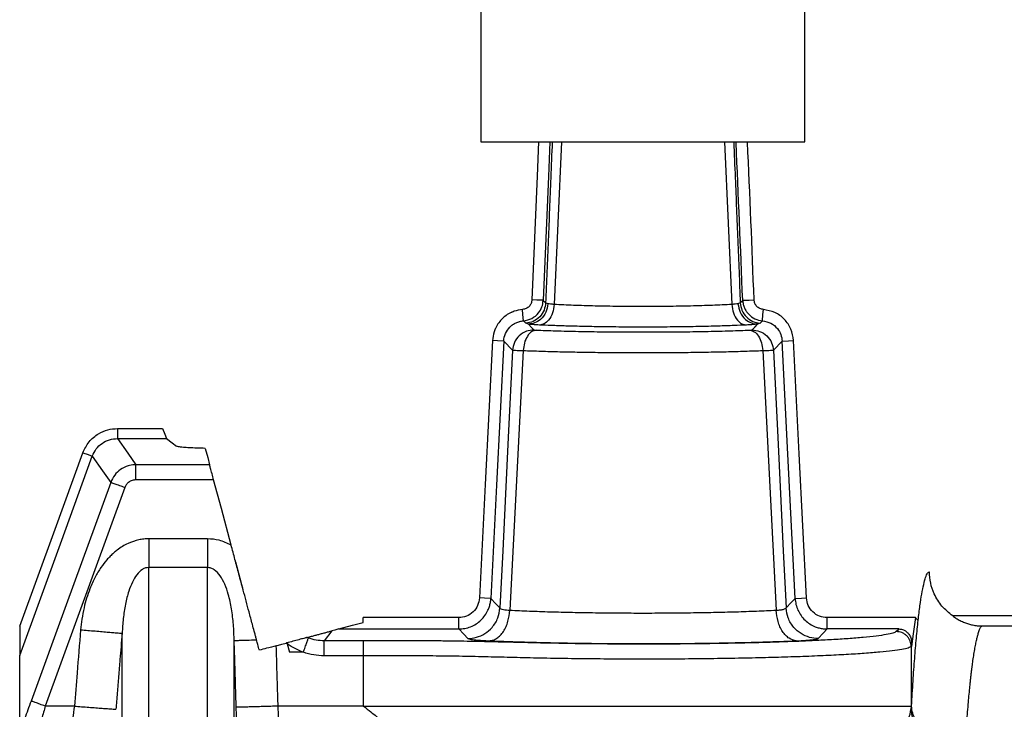
# Model space of a CAD drawing. Units: millimetres. Extents: x 50 to 2050, y 50 to 1435.
# Drawn here: x 324 to 355, y 661 to 683 of the extents above; entities that cross this region are included whole.
import ezdxf

# ---------------------------------------------------------------- set-up
doc = ezdxf.new("R2010")
doc.units = ezdxf.units.MM
doc.header["$LTSCALE"] = 5
doc.linetypes.add('SLD-Solid', pattern=[0])

msp = doc.modelspace()

# ---------------------------------------------------------------- linework, layer by layer
at = {"color": 7, "linetype": 'SLD-Solid', "lineweight": 25}
for p, q in [((338.691, 765.453), (338.691, 678.787)), ((348.741, 678.787), (348.741, 765.453)), ((338.691, 678.787), (348.741, 678.787)), ((340.769, 673.767), (340.697, 673.794)), ((346.734, 673.794), (346.662, 673.767)), ((340.084, 673.158), (340.009, 673.236)), ((340.163, 673.131), (340.084, 673.158)), ((347.347, 673.158), (347.268, 673.131)), ((347.422, 673.236), (347.347, 673.158)), ((339.396, 672.606), (339.667, 672.321)), ((347.764, 672.321), (348.035, 672.606)), ((340.001, 672.314), (339.587, 664.258)), ((347.431, 672.314), (347.845, 664.258)), ((327.416, 669.896), (327.416, 669.585)), ((327.416, 669.896), (328.814, 669.896)), ((327.416, 669.585), (328.934, 669.585)), ((330.274, 668.77), (327.987, 668.77)), ((330.398, 668.304), (327.987, 668.304)), ((327.643, 668.063), (325.175, 661.282)), ((330.204, 666.472), (328.386, 666.472)), ((331.313, 664.89), (331.083, 665.748)), ((335.035, 663.877), (335.035, 664.027)), ((338, 664.027), (335.035, 664.027)), ((338, 663.675), (338, 664.027)), ((349.431, 663.675), (349.431, 664.027)), ((352.165, 664.027), (349.431, 664.027)), ((359.716, 664.081), (353.323, 664.081)), ((324.382, 663.76), (324.382, 662.851)), ((334.281, 663.675), (338, 663.675)), ((351.651, 663.675), (349.431, 663.675)), ((354.228, 663.771), (359.716, 663.771)), ((333.336, 663.393), (333.29, 663.41)), ((334.066, 663.618), (333.829, 663.31)), ((332.682, 663.214), (332.711, 663.255)), ((332.682, 663.214), (332.751, 662.953)), ((335.049, 663.31), (333.829, 663.31)), ((352.044, 663.136), (352.038, 663.13)), ((352.038, 663.13), (352.038, 661.282)), ((324.382, 660.515), (324.382, 662.851)), ((333.182, 662.953), (332.751, 662.953)), ((335.049, 662.844), (333.829, 662.844)), ((335.049, 661.282), (335.049, 662.844)), ((326.08, 661.282), (325.175, 661.282)), ((335.049, 661.282), (332.397, 661.282)), ((352.038, 661.282), (352.046, 661.282))]:
    msp.add_line(p, q, dxfattribs=at)
at = {"color": 8, "linetype": 'SLD-Solid', "lineweight": 25}
for p, q in [((341.186, 678.787), (340.962, 673.744)), ((346.246, 678.787), (346.469, 673.744))]:
    msp.add_line(p, q, dxfattribs=at)
at = {"color": 7, "linetype": 'SLD-Solid', "lineweight": 25, "flags": 128}
for points in [[(340.474, 678.787), (340.43, 677.727), (340.27, 673.887)], [(340.826, 678.787), (340.782, 677.713), (340.621, 673.872)], [(340.621, 673.872), (340.425, 673.881), (340.27, 673.887)], [(340.697, 673.794), (340.655, 673.838), (340.621, 673.872)], [(346.81, 673.872), (346.768, 673.828), (346.734, 673.794)], [(346.81, 673.872), (347.007, 673.881), (347.161, 673.887)], [(340.009, 673.236), (339.993, 673.433), (339.981, 673.587)], [(347.422, 673.236), (347.438, 673.433), (347.45, 673.587)], [(340.163, 673.131), (340.258, 673.032), (340.332, 672.953)], [(347.099, 672.953), (347.194, 673.053), (347.268, 673.131)], [(339.045, 672.624), (338.821, 668.154), (338.646, 664.642)], [(339.396, 672.606), (339.173, 668.136), (338.997, 664.624)], [(339.396, 672.606), (339.2, 672.616), (339.045, 672.624)], [(348.035, 672.606), (348.232, 672.616), (348.386, 672.624)], [(348.434, 664.624), (348.211, 669.094), (348.035, 672.606)], [(348.786, 664.642), (348.562, 669.112), (348.386, 672.624)], [(339.667, 672.321), (339.536, 669.621), (339.45, 667.864), (339.365, 666.1), (339.278, 664.328)], [(347.764, 672.321), (347.895, 669.621), (347.981, 667.864), (348.067, 666.1), (348.153, 664.328)], [(328.814, 669.896), (328.881, 669.722), (328.934, 669.585)], [(327.416, 669.585), (327.736, 669.128), (327.987, 668.77)], [(328.934, 669.585), (329.109, 669.451), (329.246, 669.345)], [(330.137, 669.278), (330.214, 668.993), (330.274, 668.77)], [(324.382, 663.76), (325.48, 666.775), (326.342, 669.144)], [(324.382, 662.851), (325.643, 666.315), (326.634, 669.037)], [(326.342, 669.144), (326.505, 669.084), (326.634, 669.037)], [(326.634, 669.037), (326.954, 668.581), (327.205, 668.222)], [(330.941, 666.279), (330.637, 667.413), (330.398, 668.304)], [(327.205, 668.222), (325.823, 664.425), (324.737, 661.441)], [(330.204, 665.583), (329.186, 665.583), (328.386, 665.583)], [(338.997, 664.624), (338.8, 664.634), (338.646, 664.642)], [(338.997, 664.624), (339.155, 664.458), (339.278, 664.328)], [(348.153, 664.328), (348.31, 664.494), (348.434, 664.624)], [(348.434, 664.624), (348.631, 664.634), (348.786, 664.642)], [(352.165, 664.027), (352.097, 663.528), (352.044, 663.136)], [(352.253, 663.94), (352.204, 663.989), (352.165, 664.027)], [(334.281, 663.675), (334.16, 663.643), (334.066, 663.618)], [(334.281, 663.675), (334.703, 663.789), (335.035, 663.877)], [(338, 663.675), (338.157, 663.51), (338.281, 663.379)], [(349.15, 663.379), (349.308, 663.545), (349.431, 663.675)], [(351.651, 663.675), (351.607, 663.631), (351.572, 663.596)], [(332.341, 663.155), (332.513, 663.202), (332.649, 663.238)]]:
    msp.add_lwpolyline(points, dxfattribs=at)
at = {"color": 8, "linetype": 'SLD-Solid', "lineweight": 25}
for points, knots in [([(340.9, 678.787), (340.885, 678.414), (340.844, 677.397), (340.776, 675.733), (340.723, 674.441), (340.697, 673.794)], [0, 0, 0, 0, 0.224048, 0.610861, 1, 1, 1, 1]), ([(346.531, 678.787), (346.546, 678.414), (346.588, 677.397), (346.655, 675.733), (346.708, 674.441), (346.734, 673.794)], [0, 0, 0, 0, 0.224043, 0.610858, 1, 1, 1, 1])]:
    msp.add_open_spline(points, degree=3, knots=knots, dxfattribs=at)
at = {"color": 7, "linetype": 'SLD-Solid', "lineweight": 25}
for points, knots in [([(346.81, 673.872), (346.742, 675.502), (346.674, 677.14), (346.605, 678.778), (346.605, 678.787)], [0, 0, 0, 0, 0.994624, 1, 1, 1, 1]), ([(347.161, 673.887), (347.098, 675.517), (347.034, 677.15), (346.957, 678.783), (346.957, 678.787)], [0, 0, 0, 0, 0.997601, 1, 1, 1, 1]), ([(340.27, 673.887), (340.264, 673.849), (340.253, 673.774), (340.187, 673.678), (340.094, 673.608), (340.019, 673.594), (339.981, 673.587)], [0, 0, 0, 0, 0.250757, 0.500268, 0.749503, 1, 1, 1, 1]), ([(340.009, 673.236), (340.098, 673.254), (340.276, 673.29), (340.472, 673.459), (340.593, 673.661), (340.612, 673.802), (340.621, 673.872)], [0, 0, 0, 0, 0.279726, 0.559299, 0.779608, 1, 1, 1, 1]), ([(340.697, 673.794), (340.686, 673.717), (340.662, 673.558), (340.522, 673.352), (340.321, 673.202), (340.161, 673.172), (340.084, 673.158)], [0, 0, 0, 0, 0.239654, 0.497276, 0.756379, 1, 1, 1, 1]), ([(340.769, 673.767), (340.754, 673.677), (340.722, 673.49), (340.558, 673.28), (340.361, 673.156), (340.227, 673.139), (340.163, 673.131)], [0, 0, 0, 0, 0.2710714, 0.5622264, 0.788869, 1, 1, 1, 1]), ([(340.962, 673.744), (340.95, 673.655), (340.925, 673.469), (340.803, 673.26), (340.657, 673.134), (340.558, 673.115), (340.511, 673.106)], [0, 0, 0, 0, 0.271249, 0.562139, 0.788754, 1, 1, 1, 1]), ([(340.962, 673.744), (340.923, 673.747), (340.845, 673.753), (340.795, 673.762), (340.769, 673.767)], [0, 0, 0, 0, 0.499737, 1, 1, 1, 1]), ([(346.469, 673.744), (346.275, 673.734), (345.886, 673.715), (345.202, 673.694), (344.473, 673.681), (343.716, 673.677), (342.958, 673.681), (342.229, 673.694), (341.545, 673.715), (341.157, 673.734), (340.962, 673.744)], [0, 0, 0, 0, 0.124959, 0.249954, 0.374979, 0.500006, 0.625033, 0.750046, 0.875041, 1, 1, 1, 1]), ([(346.662, 673.767), (346.637, 673.762), (346.586, 673.753), (346.508, 673.747), (346.469, 673.744)], [0, 0, 0, 0, 0.500342, 1, 1, 1, 1]), ([(346.469, 673.744), (346.481, 673.655), (346.506, 673.469), (346.628, 673.26), (346.774, 673.134), (346.873, 673.115), (346.92, 673.106)], [0, 0, 0, 0, 0.271242, 0.562175, 0.788749, 1, 1, 1, 1]), ([(346.662, 673.767), (346.677, 673.677), (346.709, 673.49), (346.873, 673.28), (347.071, 673.156), (347.204, 673.139), (347.268, 673.131)], [0, 0, 0, 0, 0.2711, 0.562219, 0.788933, 1, 1, 1, 1]), ([(346.734, 673.794), (346.746, 673.715), (346.77, 673.553), (346.914, 673.347), (347.115, 673.2), (347.272, 673.172), (347.347, 673.158)], [0, 0, 0, 0, 0.2460666, 0.5060899, 0.7628264, 1, 1, 1, 1]), ([(346.81, 673.872), (346.813, 673.832), (346.817, 673.79), (346.835, 673.711), (346.861, 673.635), (346.899, 673.564), (346.944, 673.497), (347.02, 673.404), (347.183, 673.281), (347.342, 673.251), (347.422, 673.236)], [0, 0, 0, 0, 0.125282, 0.13311, 0.250641, 0.375905, 0.383382, 0.501104, 0.748935, 1, 1, 1, 1]), ([(347.45, 673.587), (347.413, 673.594), (347.356, 673.604), (347.306, 673.634), (347.276, 673.657), (347.247, 673.682), (347.224, 673.712), (347.211, 673.73), (347.201, 673.746), (347.174, 673.795), (347.167, 673.849), (347.161, 673.887)], [0, 0, 0, 0, 0.2487753, 0.3744844, 0.3810181, 0.5004072, 0.6262103, 0.6285936, 0.644992, 0.7517595, 1, 1, 1, 1]), ([(339.981, 673.587), (339.893, 673.574), (339.781, 673.557), (339.671, 673.513), (339.641, 673.5), (339.632, 673.496), (339.519, 673.443), (339.314, 673.298), (339.18, 673.089), (339.127, 672.977), (339.124, 672.969), (339.112, 672.94), (339.07, 672.828), (339.056, 672.714), (339.045, 672.624)], [0, 0, 0, 0, 0.1819, 0.230399, 0.244085, 0.248223, 0.250623, 0.500013, 0.749281, 0.749796, 0.75417, 0.766616, 0.814195, 1, 1, 1, 1]), ([(348.386, 672.624), (348.367, 672.745), (348.33, 672.989), (348.114, 673.296), (347.813, 673.52), (347.571, 673.565), (347.45, 673.587)], [0, 0, 0, 0, 0.250448, 0.500048, 0.749613, 1, 1, 1, 1]), ([(339.396, 672.606), (339.396, 672.606), (339.396, 672.606), (339.396, 672.606), (339.396, 672.606), (339.396, 672.606), (339.396, 672.686), (339.439, 672.845), (339.551, 673.013), (339.644, 673.093), (339.709, 673.139), (339.779, 673.179), (339.854, 673.207), (339.912, 673.222), (339.951, 673.23), (339.989, 673.234), (340.009, 673.236)], [0, 0, 0, 0, 0.0000039, 0.000013, 0.0000487, 0.0001907, 0.0007545, 0.2495126, 0.4988825, 0.6240957, 0.6317174, 0.7493047, 0.8746069, 0.8816402, 0.9373229, 1, 1, 1, 1]), ([(340.511, 673.106), (340.435, 673.11), (340.295, 673.118), (340.204, 673.127), (340.163, 673.131)], [0, 0, 0, 0, 0.54627, 1, 1, 1, 1]), ([(347.268, 673.131), (347.215, 673.126), (347.121, 673.117), (346.98, 673.109), (346.92, 673.106)], [0, 0, 0, 0, 0.575679, 1, 1, 1, 1]), ([(347.422, 673.236), (347.511, 673.219), (347.688, 673.184), (347.884, 673.016), (348.005, 672.816), (348.025, 672.676), (348.035, 672.606)], [0, 0, 0, 0, 0.2797255, 0.559368, 0.7796105, 1, 1, 1, 1]), ([(340.332, 672.953), (340.253, 672.945), (340.086, 672.927), (339.867, 672.784), (339.708, 672.573), (339.681, 672.403), (339.667, 672.321)], [0, 0, 0, 0, 0.236249, 0.493702, 0.754683, 1, 1, 1, 1]), ([(340.399, 672.947), (340.351, 672.935), (340.252, 672.911), (340.123, 672.765), (340.029, 672.556), (340.01, 672.393), (340.001, 672.314)], [0, 0, 0, 0, 0.2412628, 0.500014, 0.7587576, 1, 1, 1, 1]), ([(340.332, 672.953), (340.337, 672.952), (340.346, 672.949), (340.383, 672.948), (340.399, 672.947)], [0, 0, 0, 0, 0.560748, 1, 1, 1, 1]), ([(340.399, 672.947), (340.599, 672.94), (341.013, 672.925), (341.719, 672.908), (342.495, 672.895), (343.32, 672.889), (344.155, 672.889), (344.97, 672.895), (345.732, 672.908), (346.427, 672.925), (346.835, 672.94), (347.033, 672.947)], [0, 0, 0, 0, 0.102675, 0.211985, 0.326759, 0.444212, 0.562643, 0.678025, 0.790887, 0.898545, 1, 1, 1, 1]), ([(346.92, 673.106), (346.797, 673.1), (346.525, 673.088), (346.032, 673.071), (345.433, 673.056), (344.743, 673.045), (343.996, 673.04), (343.247, 673.041), (342.537, 673.047), (341.898, 673.059), (341.343, 673.073), (340.883, 673.089), (340.627, 673.101), (340.511, 673.106)], [0, 0, 0, 0, 0.069508, 0.153597, 0.248983, 0.352195, 0.45994, 0.568897, 0.669882, 0.766284, 0.855389, 0.934149, 1, 1, 1, 1]), ([(347.033, 672.947), (347.053, 672.948), (347.088, 672.95), (347.096, 672.952), (347.099, 672.953)], [0, 0, 0, 0, 0.560064, 1, 1, 1, 1]), ([(347.033, 672.947), (347.079, 672.936), (347.176, 672.912), (347.305, 672.769), (347.401, 672.561), (347.421, 672.395), (347.431, 672.314)], [0, 0, 0, 0, 0.2355405, 0.4919923, 0.7528928, 1, 1, 1, 1]), ([(347.099, 672.953), (347.18, 672.945), (347.347, 672.926), (347.566, 672.782), (347.724, 672.57), (347.751, 672.402), (347.764, 672.321)], [0, 0, 0, 0, 0.238808, 0.497263, 0.757253, 1, 1, 1, 1]), ([(339.667, 672.321), (339.675, 672.321), (339.689, 672.322), (339.761, 672.321), (339.862, 672.318), (339.955, 672.316), (340.001, 672.314)], [0, 0, 0, 0, 0.257098, 0.499948, 0.752633, 1, 1, 1, 1]), ([(340.001, 672.314), (340.182, 672.308), (340.544, 672.294), (341.136, 672.278), (341.754, 672.265), (342.395, 672.256), (343.051, 672.251), (343.716, 672.249), (344.38, 672.251), (345.036, 672.256), (345.678, 672.265), (346.296, 672.278), (346.887, 672.294), (347.25, 672.308), (347.431, 672.314)], [0, 0, 0, 0, 0.083309, 0.166643, 0.249962, 0.333303, 0.416651, 0.5, 0.583348, 0.666696, 0.750037, 0.833356, 0.916686, 1, 1, 1, 1]), ([(347.431, 672.314), (347.477, 672.316), (347.57, 672.318), (347.67, 672.321), (347.742, 672.322), (347.757, 672.321), (347.764, 672.321)], [0, 0, 0, 0, 0.24782, 0.499863, 0.739648, 1, 1, 1, 1]), ([(326.342, 669.144), (326.399, 669.262), (326.512, 669.498), (326.799, 669.734), (327.108, 669.872), (327.313, 669.888), (327.416, 669.896)], [0, 0, 0, 0, 0.279767, 0.559498, 0.779754, 1, 1, 1, 1]), ([(326.634, 669.037), (326.67, 669.115), (326.742, 669.269), (326.932, 669.444), (327.162, 669.563), (327.331, 669.577), (327.416, 669.585)], [0, 0, 0, 0, 0.250021, 0.499977, 0.749925, 1, 1, 1, 1]), ([(330.137, 669.278), (330.049, 669.281), (329.869, 669.286), (329.639, 669.297), (329.441, 669.31), (329.295, 669.327), (329.262, 669.339), (329.246, 669.345)], [0, 0, 0, 0, 0.184684, 0.374628, 0.56593, 0.787554, 1, 1, 1, 1]), ([(327.987, 668.77), (327.973, 668.769), (327.891, 668.768), (327.722, 668.738), (327.506, 668.631), (327.314, 668.454), (327.242, 668.3), (327.205, 668.222)], [0, 0, 0, 0, 0.04074, 0.244387, 0.500183, 0.746342, 1, 1, 1, 1]), ([(327.987, 668.304), (327.987, 668.368), (327.987, 668.501), (327.987, 668.654), (327.987, 668.747), (327.987, 668.762), (327.987, 668.77)], [0, 0, 0, 0, 0.270919, 0.562217, 0.78907, 1, 1, 1, 1]), ([(330.398, 668.304), (330.381, 668.368), (330.346, 668.5), (330.305, 668.653), (330.28, 668.747), (330.276, 668.762), (330.274, 668.77)], [0, 0, 0, 0, 0.275012, 0.567662, 0.792543, 1, 1, 1, 1]), ([(327.987, 668.304), (327.948, 668.3), (327.865, 668.292), (327.761, 668.233), (327.684, 668.153), (327.656, 668.092), (327.643, 668.063)], [0, 0, 0, 0, 0.262933, 0.553678, 0.784202, 1, 1, 1, 1]), ([(327.643, 668.063), (327.59, 668.082), (327.479, 668.122), (327.335, 668.175), (327.231, 668.212), (327.213, 668.219), (327.205, 668.222)], [0, 0, 0, 0, 0.238882, 0.497294, 0.757205, 1, 1, 1, 1]), ([(328.386, 666.472), (328.335, 666.471), (328.231, 666.467), (328.013, 666.431), (327.789, 666.356), (327.568, 666.237), (327.421, 666.136), (327.295, 666.033), (327.188, 665.932), (327.052, 665.785), (326.889, 665.573), (326.711, 665.276), (326.565, 664.955), (326.455, 664.634), (326.372, 664.32), (326.309, 663.992), (326.285, 663.763), (326.273, 663.652)], [0, 0, 0, 0, 0.039967, 0.080381, 0.172292, 0.221926, 0.275811, 0.310922, 0.349019, 0.390078, 0.46666, 0.556657, 0.659829, 0.740407, 0.82053, 0.9132, 1, 1, 1, 1]), ([(328.386, 666.472), (328.386, 666.396), (328.386, 666.239), (328.386, 666.007), (328.386, 665.779), (328.386, 665.649), (328.386, 665.583)], [0, 0, 0, 0, 0.233251, 0.480067, 0.737112, 1, 1, 1, 1]), ([(330.204, 666.472), (330.204, 666.39), (330.204, 666.224), (330.204, 665.986), (330.204, 665.767), (330.204, 665.643), (330.204, 665.583)], [0, 0, 0, 0, 0.2530447, 0.5070495, 0.7574355, 1, 1, 1, 1]), ([(330.941, 666.279), (330.82, 666.336), (330.586, 666.447), (330.329, 666.464), (330.204, 666.472)], [0, 0, 0, 0, 0.517139, 1, 1, 1, 1]), ([(331.731, 663.33), (331.727, 663.347), (331.717, 663.381), (331.704, 663.433), (331.684, 663.507), (331.649, 663.637), (331.585, 663.877), (331.5, 664.191), (331.406, 664.544), (331.301, 664.936), (331.186, 665.364), (331.062, 665.828), (330.981, 666.13), (330.941, 666.279)], [0, 0, 0, 0, 0.017512, 0.034976, 0.052409, 0.093453, 0.166908, 0.296506, 0.410539, 0.523704, 0.693842, 0.849408, 1, 1, 1, 1]), ([(328.386, 665.583), (328.352, 665.58), (328.283, 665.573), (328.147, 665.505), (328.001, 665.355), (327.867, 665.122), (327.747, 664.813), (327.655, 664.435), (327.588, 663.996), (327.57, 663.694), (327.561, 663.541)], [0, 0, 0, 0, 0.040599, 0.083826, 0.182779, 0.29834, 0.426032, 0.608817, 0.80119, 1, 1, 1, 1]), ([(328.386, 626.446), (328.386, 626.516), (328.386, 626.656), (328.386, 626.999), (328.386, 627.444), (328.386, 628.001), (328.386, 628.668), (328.386, 629.442), (328.386, 630.32), (328.386, 631.297), (328.386, 632.366), (328.386, 633.518), (328.386, 634.743), (328.386, 636.032), (328.386, 637.374), (328.386, 638.756), (328.386, 640.169), (328.386, 641.608), (328.386, 643.083), (328.386, 644.602), (328.386, 646.167), (328.386, 647.767), (328.386, 649.391), (328.386, 651.029), (328.386, 652.668), (328.386, 654.296), (328.386, 655.9), (328.386, 657.469), (328.386, 658.992), (328.386, 660.458), (328.386, 661.858), (328.386, 663.182), (328.386, 664.431), (328.386, 665.201), (328.386, 665.583)], [0, 0, 0, 0, 0.029955, 0.06041, 0.091305, 0.122576, 0.154156, 0.185972, 0.217946, 0.25, 0.282055, 0.314028, 0.345844, 0.377424, 0.408695, 0.43959, 0.470044, 0.5, 0.529956, 0.56041, 0.591305, 0.622576, 0.654156, 0.685972, 0.717946, 0.75, 0.782054, 0.814029, 0.845844, 0.877424, 0.908696, 0.939591, 0.970044, 1, 1, 1, 1]), ([(330.204, 626.446), (330.204, 626.516), (330.204, 626.656), (330.204, 626.999), (330.204, 627.444), (330.204, 628.001), (330.204, 628.668), (330.204, 629.442), (330.204, 630.32), (330.204, 631.297), (330.204, 632.366), (330.204, 633.518), (330.204, 634.743), (330.204, 636.032), (330.204, 637.374), (330.204, 638.756), (330.204, 640.169), (330.204, 641.608), (330.204, 643.083), (330.204, 644.602), (330.204, 646.167), (330.204, 647.767), (330.204, 649.391), (330.204, 651.029), (330.204, 652.668), (330.204, 654.296), (330.204, 655.9), (330.204, 657.469), (330.204, 658.992), (330.204, 660.458), (330.204, 661.858), (330.204, 663.182), (330.204, 664.431), (330.204, 665.201), (330.204, 665.583)], [0, 0, 0, 0, 0.029955, 0.06041, 0.091305, 0.122576, 0.154156, 0.185972, 0.217946, 0.25, 0.282055, 0.314028, 0.345844, 0.377424, 0.408695, 0.43959, 0.470044, 0.5, 0.529956, 0.56041, 0.591305, 0.622576, 0.654156, 0.685972, 0.717946, 0.75, 0.782054, 0.814029, 0.845844, 0.877424, 0.908696, 0.939591, 0.970044, 1, 1, 1, 1]), ([(331.036, 663.308), (331.031, 663.476), (331.02, 663.808), (330.962, 664.291), (330.873, 664.71), (330.754, 665.056), (330.617, 665.319), (330.463, 665.491), (330.317, 665.571), (330.241, 665.579), (330.204, 665.583)], [0, 0, 0, 0, 0.197706, 0.38952, 0.572448, 0.700763, 0.817317, 0.916913, 0.959967, 1, 1, 1, 1]), ([(352.253, 663.94), (352.271, 664.097), (352.307, 664.413), (352.364, 664.772), (352.423, 665.068), (352.482, 665.286), (352.542, 665.428), (352.582, 665.445), (352.602, 665.453)], [0, 0, 0, 0, 0.164737, 0.331067, 0.499722, 0.668027, 0.835263, 1, 1, 1, 1]), ([(353.323, 664.081), (353.206, 664.177), (352.971, 664.367), (352.751, 664.73), (352.624, 665.098), (352.609, 665.335), (352.602, 665.453)], [0, 0, 0, 0, 0.279879, 0.559741, 0.779861, 1, 1, 1, 1]), ([(338.646, 664.642), (338.633, 664.56), (338.606, 664.397), (338.455, 664.195), (338.246, 664.054), (338.082, 664.036), (338, 664.027)], [0, 0, 0, 0, 0.250268, 0.500023, 0.749806, 1, 1, 1, 1]), ([(338, 663.675), (338.063, 663.679), (338.19, 663.686), (338.373, 663.741), (338.542, 663.828), (338.692, 663.946), (338.818, 664.09), (338.903, 664.237), (338.955, 664.375), (338.986, 664.498), (338.994, 664.582), (338.997, 664.624)], [0, 0, 0, 0, 0.125044, 0.250003, 0.374953, 0.49988, 0.624892, 0.749841, 0.833215, 0.916615, 1, 1, 1, 1]), ([(348.434, 664.624), (348.441, 664.561), (348.454, 664.435), (348.519, 664.255), (348.614, 664.09), (348.739, 663.946), (348.889, 663.828), (349.04, 663.75), (349.18, 663.705), (349.305, 663.68), (349.389, 663.677), (349.431, 663.675)], [0, 0, 0, 0, 0.125035, 0.250016, 0.374982, 0.499874, 0.624859, 0.749853, 0.833204, 0.916588, 1, 1, 1, 1]), ([(349.431, 664.027), (349.349, 664.036), (349.185, 664.054), (348.976, 664.195), (348.825, 664.397), (348.799, 664.56), (348.786, 664.642)], [0, 0, 0, 0, 0.250259, 0.500026, 0.749766, 1, 1, 1, 1]), ([(338.281, 663.379), (338.371, 663.387), (338.556, 663.402), (338.82, 663.522), (339.056, 663.725), (339.231, 664.003), (339.263, 664.222), (339.278, 664.328)], [0, 0, 0, 0, 0.177502, 0.367579, 0.563303, 0.789582, 1, 1, 1, 1]), ([(339.278, 664.328), (339.286, 664.319), (339.301, 664.301), (339.393, 664.275), (339.514, 664.264), (339.587, 664.258)], [0, 0, 0, 0, 0.279309, 0.563463, 1, 1, 1, 1]), ([(347.845, 664.258), (347.892, 664.261), (347.989, 664.269), (348.111, 664.291), (348.137, 664.314), (348.153, 664.328)], [0, 0, 0, 0, 0.27646, 0.559929, 1, 1, 1, 1]), ([(349.15, 663.379), (349.061, 663.387), (348.875, 663.402), (348.611, 663.522), (348.375, 663.725), (348.201, 664.003), (348.168, 664.222), (348.153, 664.328)], [0, 0, 0, 0, 0.177451, 0.367577, 0.563302, 0.789581, 1, 1, 1, 1]), ([(338.964, 663.309), (339, 663.315), (339.075, 663.326), (339.186, 663.383), (339.293, 663.473), (339.389, 663.595), (339.47, 663.744), (339.551, 663.96), (339.573, 664.14), (339.587, 664.258)], [0, 0, 0, 0, 0.118382, 0.242824, 0.371572, 0.502414, 0.633015, 0.760941, 1, 1, 1, 1]), ([(339.587, 664.258), (339.785, 664.249), (340.182, 664.231), (340.835, 664.209), (341.522, 664.192), (342.238, 664.18), (342.972, 664.172), (343.716, 664.17), (344.459, 664.172), (345.194, 664.18), (345.909, 664.192), (346.596, 664.209), (347.25, 664.231), (347.646, 664.249), (347.845, 664.258)], [0, 0, 0, 0, 0.083305, 0.166632, 0.249961, 0.3333, 0.416647, 0.499996, 0.583345, 0.666692, 0.750031, 0.83336, 0.916682, 1, 1, 1, 1]), ([(348.468, 663.309), (348.393, 663.326), (348.279, 663.352), (348.14, 663.472), (348.043, 663.593), (347.963, 663.742), (347.881, 663.958), (347.859, 664.14), (347.845, 664.258)], [0, 0, 0, 0, 0.24068, 0.369129, 0.500008, 0.63088, 0.759329, 1, 1, 1, 1]), ([(353.323, 664.081), (353.359, 664.056), (353.429, 664.005), (353.552, 663.935), (353.68, 663.876), (353.81, 663.831), (353.94, 663.798), (354.08, 663.775), (354.179, 663.772), (354.228, 663.771)], [0, 0, 0, 0, 0.172805, 0.343173, 0.507807, 0.636976, 0.755461, 0.880088, 1, 1, 1, 1]), ([(351.651, 663.675), (351.67, 663.674), (351.711, 663.673), (351.769, 663.658), (351.837, 663.631), (351.905, 663.583), (351.976, 663.503), (352.027, 663.396), (352.054, 663.268), (352.047, 663.18), (352.044, 663.136)], [0, 0, 0, 0, 0.034545, 0.07462, 0.124268, 0.221353, 0.346859, 0.550345, 0.775835, 1, 1, 1, 1]), ([(352.046, 661.282), (352.061, 661.545), (352.093, 662.071), (352.143, 662.771), (352.196, 663.406), (352.234, 663.762), (352.253, 663.94)], [0, 0, 0, 0, 0.249991, 0.499052, 0.749313, 1, 1, 1, 1]), ([(353.71, 660.054), (353.727, 660.305), (353.759, 660.785), (353.808, 661.391), (353.846, 661.791), (353.871, 662.038), (353.886, 662.17), (353.9, 662.293), (353.914, 662.406), (353.927, 662.51), (353.939, 662.605), (353.957, 662.737), (353.982, 662.899), (354.012, 663.081), (354.043, 663.243), (354.073, 663.376), (354.098, 663.47), (354.117, 663.541), (354.136, 663.601), (354.157, 663.658), (354.179, 663.704), (354.197, 663.736), (354.214, 663.758), (354.224, 663.767), (354.228, 663.771)], [0, 0, 0, 0, 0.1157674, 0.2211512, 0.3161494, 0.3458197, 0.3743336, 0.4016865, 0.4278782, 0.4529048, 0.4767749, 0.4994867, 0.5555987, 0.6117323, 0.667865, 0.7240116, 0.7699711, 0.7976802, 0.8324147, 0.874154, 0.913969, 0.9481849, 0.9768607, 1, 1, 1, 1]), ([(326.273, 663.652), (326.235, 663.205), (326.168, 662.415), (326.107, 661.625), (326.08, 661.282)], [0, 0, 0, 0, 0.5661313, 1, 1, 1, 1]), ([(326.273, 663.652), (326.348, 663.646), (326.5, 663.632), (326.726, 663.613), (326.944, 663.594), (327.143, 663.577), (327.31, 663.562), (327.437, 663.551), (327.525, 663.544), (327.549, 663.542), (327.561, 663.541)], [0, 0, 0, 0, 0.1177002, 0.2414213, 0.3695591, 0.5000237, 0.6305028, 0.7586339, 0.8823482, 1, 1, 1, 1]), ([(327.561, 663.541), (327.537, 663.269), (327.499, 662.824), (327.448, 662.208), (327.407, 661.694), (327.38, 661.353), (327.367, 661.183)], [0, 0, 0, 0, 0.345772, 0.566269, 0.784313, 1, 1, 1, 1]), ([(327.561, 627.189), (327.561, 627.27), (327.561, 627.434), (327.561, 627.832), (327.561, 628.348), (327.561, 628.994), (327.561, 629.763), (327.561, 630.654), (327.561, 631.659), (327.561, 632.771), (327.561, 633.978), (327.561, 635.27), (327.561, 636.632), (327.561, 638.052), (327.561, 639.515), (327.561, 641.017), (327.561, 642.564), (327.561, 644.165), (327.561, 645.819), (327.561, 647.514), (327.561, 649.236), (327.561, 650.971), (327.561, 652.702), (327.561, 654.416), (327.561, 656.096), (327.561, 657.729), (327.561, 659.301), (327.561, 660.799), (327.561, 662.221), (327.561, 663.103), (327.561, 663.541)], [0, 0, 0, 0, 0.034406, 0.069396, 0.10489, 0.140796, 0.177019, 0.213456, 0.25, 0.286544, 0.322981, 0.359203, 0.395109, 0.430603, 0.465594, 0.499999, 0.534405, 0.569396, 0.60489, 0.640796, 0.677019, 0.713455, 0.75, 0.786544, 0.82298, 0.859203, 0.895109, 0.930603, 0.965594, 1, 1, 1, 1]), ([(333.29, 663.41), (333.284, 663.408), (333.272, 663.405), (333.207, 663.387), (333.086, 663.355), (332.908, 663.308), (332.777, 663.272), (332.711, 663.255)], [0, 0, 0, 0, 0.1148, 0.230275, 0.47863, 0.73937, 1, 1, 1, 1]), ([(333.182, 662.953), (333.201, 663.007), (333.24, 663.117), (333.29, 663.262), (333.326, 663.365), (333.333, 663.384), (333.336, 663.393)], [0, 0, 0, 0, 0.240923, 0.500043, 0.759075, 1, 1, 1, 1]), ([(333.29, 663.41), (333.328, 663.42), (333.402, 663.44), (333.516, 663.47), (333.628, 663.5), (333.738, 663.53), (333.848, 663.559), (333.953, 663.587), (334.03, 663.608), (334.066, 663.618)], [0, 0, 0, 0, 0.184148, 0.355068, 0.511957, 0.654155, 0.786762, 0.90215, 1, 1, 1, 1]), ([(333.829, 663.31), (333.745, 663.313), (333.577, 663.32), (333.416, 663.369), (333.336, 663.393)], [0, 0, 0, 0, 0.500309, 1, 1, 1, 1]), ([(351.572, 663.596), (351.545, 663.579), (351.492, 663.547), (351.274, 663.5), (350.963, 663.455), (350.565, 663.413), (350.098, 663.375), (349.586, 663.342), (349.048, 663.313), (348.445, 663.287), (347.781, 663.263), (347.066, 663.243), (346.378, 663.229), (345.724, 663.218), (345.106, 663.211), (344.455, 663.206), (343.779, 663.204), (343.092, 663.206), (342.477, 663.21), (341.929, 663.215), (341.445, 663.222), (341.005, 663.23), (340.578, 663.239), (340.096, 663.251), (339.571, 663.263), (339.048, 663.275), (338.587, 663.286), (338.175, 663.293), (337.765, 663.299), (337.364, 663.304), (336.959, 663.307), (336.57, 663.309), (336.139, 663.31), (335.627, 663.31), (335.254, 663.31), (335.049, 663.31)], [0, 0, 0, 0, 0.044454, 0.088489, 0.132653, 0.175693, 0.216676, 0.255471, 0.291972, 0.326077, 0.368049, 0.406515, 0.441863, 0.474414, 0.504465, 0.532331, 0.568518, 0.601255, 0.630652, 0.657177, 0.681144, 0.702509, 0.723553, 0.747089, 0.778463, 0.805833, 0.829455, 0.850168, 0.868119, 0.890463, 0.909009, 0.926698, 0.946533, 0.970683, 1, 1, 1, 1]), ([(338.281, 663.379), (338.298, 663.372), (338.333, 663.356), (338.504, 663.337), (338.719, 663.321), (338.884, 663.313), (338.964, 663.309)], [0, 0, 0, 0, 0.279922, 0.572179, 0.795208, 1, 1, 1, 1]), ([(348.468, 663.309), (348.574, 663.314), (348.791, 663.325), (348.996, 663.344), (349.118, 663.362), (349.14, 663.374), (349.15, 663.379)], [0, 0, 0, 0, 0.27809, 0.56988, 0.793564, 1, 1, 1, 1]), ([(352.038, 663.13), (352.031, 663.188), (352.021, 663.278), (351.963, 663.386), (351.903, 663.461), (351.828, 663.521), (351.72, 663.579), (351.63, 663.589), (351.572, 663.596)], [0, 0, 0, 0, 0.239483, 0.368412, 0.499981, 0.63162, 0.760528, 1, 1, 1, 1]), ([(331.731, 663.33), (331.625, 663.326), (331.41, 663.319), (331.196, 663.313), (331.068, 663.309), (331.047, 663.308), (331.036, 663.308)], [0, 0, 0, 0, 0.275771, 0.56106, 0.784294, 1, 1, 1, 1]), ([(331.099, 661.245), (331.092, 661.475), (331.081, 661.857), (331.065, 662.391), (331.051, 662.848), (331.041, 663.154), (331.036, 663.308)], [0, 0, 0, 0, 0.335337, 0.554831, 0.776366, 1, 1, 1, 1]), ([(331.036, 627.264), (331.036, 627.345), (331.036, 627.509), (331.036, 627.905), (331.036, 628.417), (331.036, 629.056), (331.036, 629.818), (331.036, 630.699), (331.036, 631.693), (331.036, 632.792), (331.036, 633.986), (331.036, 635.263), (331.036, 636.61), (331.036, 638.014), (331.036, 639.461), (331.036, 640.947), (331.036, 642.478), (331.036, 644.063), (331.036, 645.701), (331.036, 647.38), (331.036, 649.086), (331.036, 650.805), (331.036, 652.522), (331.036, 654.223), (331.036, 655.891), (331.036, 657.514), (331.036, 659.078), (331.036, 660.571), (331.036, 661.989), (331.036, 662.87), (331.036, 663.308)], [0, 0, 0, 0, 0.034421, 0.06942, 0.104916, 0.14082, 0.177037, 0.213465, 0.25, 0.286535, 0.322963, 0.35918, 0.395084, 0.430581, 0.46558, 0.5, 0.53442, 0.569419, 0.604915, 0.64082, 0.677037, 0.713465, 0.75, 0.786535, 0.822963, 0.859179, 0.895084, 0.93058, 0.96558, 1, 1, 1, 1]), ([(331.816, 663.015), (331.8, 663.074), (331.772, 663.179), (331.744, 663.284), (331.731, 663.33)], [0, 0, 0, 0, 0.563351, 1, 1, 1, 1]), ([(332.341, 663.155), (332.24, 663.128), (332.059, 663.08), (331.89, 663.035), (331.816, 663.015)], [0, 0, 0, 0, 0.5598073, 1, 1, 1, 1]), ([(332.397, 661.282), (332.391, 661.491), (332.381, 661.838), (332.366, 662.323), (332.354, 662.738), (332.345, 663.016), (332.341, 663.155)], [0, 0, 0, 0, 0.335823, 0.55535, 0.776729, 1, 1, 1, 1]), ([(332.711, 663.255), (332.699, 663.252), (332.679, 663.246), (332.658, 663.24), (332.649, 663.238)], [0, 0, 0, 0, 0.561621, 1, 1, 1, 1]), ([(332.682, 663.214), (332.675, 663.218), (332.664, 663.226), (332.654, 663.234), (332.649, 663.238)], [0, 0, 0, 0, 0.559879, 1, 1, 1, 1]), ([(333.182, 662.953), (333.094, 662.988), (332.918, 663.057), (332.76, 663.161), (332.682, 663.214)], [0, 0, 0, 0, 0.501368, 1, 1, 1, 1]), ([(333.829, 662.844), (333.829, 662.901), (333.829, 663.019), (333.829, 663.173), (333.829, 663.282), (333.829, 663.301), (333.829, 663.31)], [0, 0, 0, 0, 0.240781, 0.500022, 0.759257, 1, 1, 1, 1]), ([(335.049, 662.844), (335.049, 662.9), (335.049, 663.018), (335.049, 663.171), (335.049, 663.282), (335.049, 663.301), (335.049, 663.31)], [0, 0, 0, 0, 0.238823, 0.497266, 0.757192, 1, 1, 1, 1]), ([(352.038, 663.13), (352.012, 663.115), (351.96, 663.084), (351.757, 663.04), (351.463, 662.997), (351.073, 662.956), (350.595, 662.917), (350.034, 662.881), (349.396, 662.848), (348.689, 662.819), (347.923, 662.794), (347.105, 662.774), (346.247, 662.758), (345.358, 662.746), (344.449, 662.74), (343.532, 662.738), (342.616, 662.742), (341.715, 662.75), (340.839, 662.763), (340.016, 662.782), (339.21, 662.801), (338.426, 662.82), (337.612, 662.834), (336.778, 662.843), (335.919, 662.844), (335.343, 662.844), (335.049, 662.844)], [0, 0, 0, 0, 0.042378, 0.084773, 0.127156, 0.169529, 0.211902, 0.254267, 0.296624, 0.338974, 0.381316, 0.423652, 0.465982, 0.508306, 0.550624, 0.592947, 0.635258, 0.677572, 0.719894, 0.76167, 0.802427, 0.842296, 0.881182, 0.920087, 0.959268, 1, 1, 1, 1]), ([(338.964, 663.309), (339.045, 663.306), (339.209, 663.299), (339.471, 663.29), (339.747, 663.28), (340.033, 663.272), (340.342, 663.263), (340.671, 663.255), (341.023, 663.247), (341.409, 663.24), (341.807, 663.234), (342.186, 663.23), (342.517, 663.227), (342.854, 663.224), (343.251, 663.222), (343.742, 663.221), (344.278, 663.223), (344.845, 663.226), (345.371, 663.231), (345.904, 663.238), (346.349, 663.246), (346.744, 663.255), (347.052, 663.262), (347.368, 663.271), (347.662, 663.28), (347.955, 663.289), (348.218, 663.299), (348.387, 663.306), (348.468, 663.309)], [0, 0, 0, 0, 0.030073, 0.061006, 0.093552, 0.126087, 0.157459, 0.195685, 0.232119, 0.268561, 0.315198, 0.352995, 0.38194, 0.413651, 0.452378, 0.498123, 0.557282, 0.608822, 0.664846, 0.713384, 0.769572, 0.802139, 0.838076, 0.868461, 0.90607, 0.937281, 0.969949, 1, 1, 1, 1]), ([(333.829, 662.844), (333.719, 662.848), (333.499, 662.858), (333.288, 662.921), (333.182, 662.953)], [0, 0, 0, 0, 0.500132, 1, 1, 1, 1]), ([(324.737, 661.441), (324.703, 661.349), (324.635, 661.163), (324.513, 660.841), (324.432, 660.638), (324.382, 660.515)], [0, 0, 0, 0, 0.280728, 0.5631, 1, 1, 1, 1]), ([(325.175, 661.282), (325.119, 661.302), (325.005, 661.343), (324.86, 661.396), (324.761, 661.432), (324.745, 661.438), (324.737, 661.441)], [0, 0, 0, 0, 0.250561, 0.513426, 0.768694, 1, 1, 1, 1]), ([(325.175, 661.282), (325.158, 661.22), (325.121, 661.089), (325.065, 660.894), (325.008, 660.698), (324.951, 660.505), (324.898, 660.328), (324.847, 660.158), (324.8, 660.007), (324.769, 659.913), (324.755, 659.867)], [0, 0, 0, 0, 0.11742, 0.251795, 0.377777, 0.503575, 0.643792, 0.753389, 0.882276, 1, 1, 1, 1]), ([(326.08, 661.282), (326.062, 661.15), (326.026, 660.887), (325.957, 660.51), (325.881, 660.159), (325.823, 659.965), (325.795, 659.867)], [0, 0, 0, 0, 0.249427, 0.499172, 0.749337, 1, 1, 1, 1]), ([(326.08, 661.282), (326.154, 661.276), (326.306, 661.264), (326.531, 661.247), (326.749, 661.23), (326.947, 661.215), (327.114, 661.203), (327.242, 661.193), (327.33, 661.186), (327.355, 661.184), (327.367, 661.183)], [0, 0, 0, 0, 0.117881, 0.241745, 0.369922, 0.500354, 0.630749, 0.758747, 0.882426, 1, 1, 1, 1]), ([(332.397, 661.282), (332.32, 661.279), (332.162, 661.275), (331.926, 661.268), (331.699, 661.262), (331.495, 661.256), (331.325, 661.251), (331.201, 661.248), (331.122, 661.245), (331.106, 661.245), (331.099, 661.245)], [0, 0, 0, 0, 0.11639, 0.239473, 0.367604, 0.498472, 0.629554, 0.758319, 0.882386, 1, 1, 1, 1]), ([(331.205, 658.915), (331.194, 659.076), (331.173, 659.398), (331.144, 659.978), (331.119, 660.599), (331.105, 661.03), (331.099, 661.245)], [0, 0, 0, 0, 0.249269, 0.500716, 0.751814, 1, 1, 1, 1]), ([(332.503, 659.867), (332.493, 659.965), (332.471, 660.161), (332.443, 660.512), (332.417, 660.888), (332.404, 661.151), (332.397, 661.282)], [0, 0, 0, 0, 0.250085, 0.50004, 0.749971, 1, 1, 1, 1]), ([(335.049, 661.282), (335.124, 661.222), (335.318, 661.068), (335.511, 660.915), (335.629, 660.823)], [0, 0, 0, 0, 0.38992, 1, 1, 1, 1]), ([(335.049, 661.282), (335.302, 661.282), (335.807, 661.282), (336.565, 661.282), (337.317, 661.282), (338.054, 661.282), (338.761, 661.282), (339.448, 661.282), (340.139, 661.282), (340.894, 661.282), (341.747, 661.282), (342.685, 661.282), (343.637, 661.282), (344.59, 661.282), (345.575, 661.282), (346.575, 661.282), (347.568, 661.282), (348.496, 661.282), (349.344, 661.282), (350.097, 661.282), (350.742, 661.282), (351.269, 661.282), (351.667, 661.282), (351.94, 661.282), (352.005, 661.282), (352.038, 661.282)], [0, 0, 0, 0, 0.035019, 0.070029, 0.105029, 0.140031, 0.175031, 0.210049, 0.245068, 0.280081, 0.32408, 0.368077, 0.41208, 0.45608, 0.500078, 0.550073, 0.600063, 0.650055, 0.700048, 0.750041, 0.800031, 0.850025, 0.900016, 0.950007, 1, 1, 1, 1]), ([(352.038, 661.282), (352.037, 661.267), (352.037, 661.242), (352.036, 661.216), (352.036, 661.205)], [0, 0, 0, 0, 0.5600113, 1, 1, 1, 1]), ([(352.036, 661.205), (352.038, 661.219), (352.041, 661.245), (352.044, 661.271), (352.046, 661.282)], [0, 0, 0, 0, 0.559926, 1, 1, 1, 1]), ([(353.71, 660.054), (353.61, 660.061), (353.404, 660.074), (353.099, 660.148), (352.806, 660.265), (352.543, 660.425), (352.327, 660.619), (352.171, 660.835), (352.072, 661.058), (352.054, 661.209), (352.046, 661.282)], [0, 0, 0, 0, 0.1174853, 0.2415367, 0.3703079, 0.5014721, 0.6324184, 0.7605727, 0.8836954, 1, 1, 1, 1]), ([(351.115, 659.867), (351.244, 659.966), (351.502, 660.165), (351.776, 660.508), (351.968, 660.862), (352.013, 661.09), (352.036, 661.205)], [0, 0, 0, 0, 0.2440129, 0.4916765, 0.7436231, 1, 1, 1, 1]), ([(353.699, 659.929), (353.594, 659.937), (353.377, 659.956), (353.059, 660.042), (352.759, 660.172), (352.496, 660.345), (352.287, 660.548), (352.141, 660.767), (352.054, 660.988), (352.042, 661.134), (352.036, 661.205)], [0, 0, 0, 0, 0.122007, 0.249764, 0.381066, 0.513218, 0.64347, 0.769269, 0.888573, 1, 1, 1, 1])]:
    msp.add_open_spline(points, degree=3, knots=knots, dxfattribs=at)

doc.saveas('drawing.dxf')
